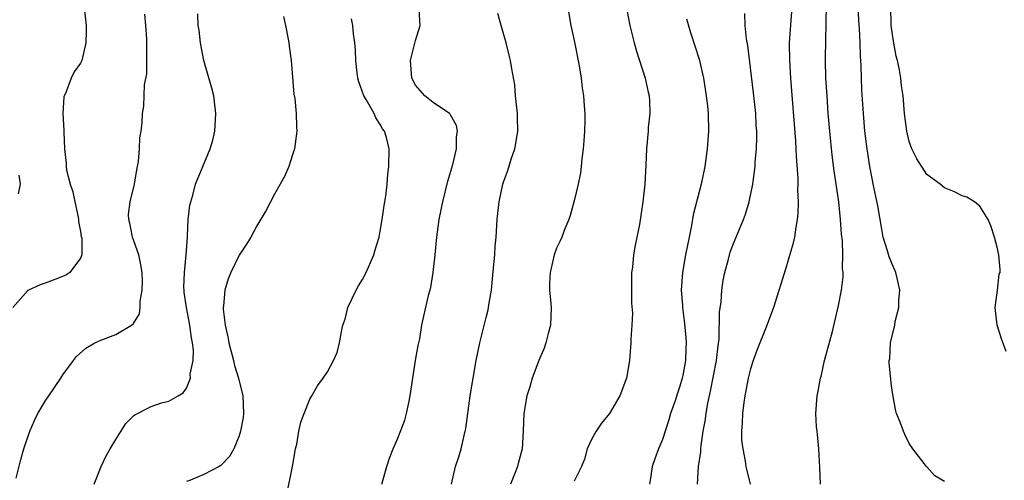
# Model space of a CAD drawing. Units: inches. Extents: x 2622000 to 2625000, y 1482000 to 1485000.
# Drawn here: x 2622218 to 2622330, y 1482195 to 1482248 of the extents above; entities that cross this region are included whole.
import ezdxf

# ---------------------------------------------------------------- set-up
doc = ezdxf.new("R2010")
doc.units = ezdxf.units.IN
doc.header["$MEASUREMENT"] = 0
doc.layers.add('LD26221482_2ft', color=166, linetype='Continuous')

msp = doc.modelspace()

# ---------------------------------------------------------------- linework, layer by layer
at = {"layer": 'LD26221482_2ft'}
for points, elevation in [([(2622225.39, 1482249), (2622225.63, 1482247), (2622225.65, 1482246.35), (2622225.61, 1482245), (2622225.13, 1482243), (2622225, 1482242.72), (2622224.27, 1482241.73), (2622223.92, 1482241), (2622223.28, 1482239.28), (2622223.15, 1482239), (2622223.12, 1482238.88), (2622223, 1482237), (2622223.1, 1482235.1), (2622223.09, 1482234.91), (2622223.16, 1482233), (2622223.35, 1482231.35), (2622223.35, 1482231), (2622223.4, 1482230.6), (2622223.83, 1482229), (2622224.13, 1482228.13), (2622224.35, 1482227), (2622224.74, 1482225.26), (2622224.78, 1482225), (2622224.77, 1482224.77), (2622225, 1482223.64), (2622225.08, 1482223.08), (2622225.14, 1482222.86), (2622225.14, 1482221), (2622225, 1482220.61), (2622223.79, 1482219), (2622223.32, 1482218.68), (2622221.89, 1482218.11), (2622221, 1482217.79), (2622220.4, 1482217.6), (2622219.1, 1482217), (2622219, 1482216.93), (2622217.33, 1482215)], 9506), ([(2622259.18, 1482195), (2622259.75, 1482197), (2622260.06, 1482197.94), (2622260.45, 1482199), (2622261, 1482200.22), (2622261.77, 1482202.23), (2622261.99, 1482203), (2622262.23, 1482204.23), (2622262.41, 1482205), (2622262.68, 1482207), (2622263, 1482209), (2622263.3, 1482210.7), (2622263.47, 1482211.47), (2622263.73, 1482213), (2622263.95, 1482214.05), (2622264.52, 1482216.52), (2622264.72, 1482217.28), (2622265.01, 1482218.99), (2622265.23, 1482221), (2622265.41, 1482223), (2622265.68, 1482225), (2622265.91, 1482226.09), (2622266.08, 1482227), (2622266.68, 1482229.32), (2622267.23, 1482231.24), (2622267.65, 1482233), (2622267.63, 1482234.37), (2622267.75, 1482235), (2622267.66, 1482235.66), (2622267, 1482236.78), (2622266.93, 1482236.93), (2622266.85, 1482237), (2622265, 1482238.26), (2622264.07, 1482239), (2622263, 1482240.23), (2622262.58, 1482241), (2622262.44, 1482243), (2622263, 1482245.29), (2622263.53, 1482247), (2622263.48, 1482247.48), (2622263.4, 1482249)], 9516), ([(2622280.29, 1482249), (2622280.6, 1482247), (2622281, 1482245.3), (2622281.57, 1482242.43), (2622281.79, 1482241), (2622281.91, 1482239.91), (2622282.07, 1482239), (2622282.13, 1482237.87), (2622282.2, 1482237), (2622282.22, 1482236.22), (2622282.16, 1482235), (2622282.08, 1482233.92), (2622282.03, 1482233), (2622281.88, 1482231.88), (2622281.81, 1482231), (2622281.72, 1482230.28), (2622281.45, 1482229), (2622281, 1482227.11), (2622280.55, 1482225.45), (2622280.38, 1482225), (2622279.95, 1482223.95), (2622279.6, 1482223), (2622279.42, 1482222.58), (2622279, 1482221.73), (2622278.73, 1482221), (2622278.66, 1482220.66), (2622278.26, 1482219), (2622278.21, 1482217.79), (2622278.21, 1482217), (2622278.28, 1482216.28), (2622278.37, 1482215), (2622278.31, 1482213), (2622278.06, 1482212.06), (2622277.8, 1482211), (2622277.58, 1482210.42), (2622276.99, 1482209.01), (2622276.23, 1482207), (2622275.96, 1482206.04), (2622275.64, 1482205), (2622275.3, 1482203), (2622275.22, 1482201), (2622275.09, 1482199), (2622274.65, 1482197.35), (2622274.57, 1482197), (2622274.32, 1482196.32), (2622273.78, 1482195)], 9520), ([(2622286.95, 1482248.95), (2622287.33, 1482247), (2622287.81, 1482245), (2622288.06, 1482244.06), (2622289.06, 1482241), (2622289.4, 1482239.41), (2622289.51, 1482239), (2622289.55, 1482238.45), (2622289.59, 1482237), (2622289.41, 1482235.41), (2622289.4, 1482235), (2622289.21, 1482233), (2622289.14, 1482231.14), (2622289.01, 1482229.01), (2622288.79, 1482227), (2622288.41, 1482224.41), (2622288.11, 1482223), (2622287.9, 1482222.1), (2622287.74, 1482221), (2622287.6, 1482219.6), (2622287.52, 1482219), (2622287.49, 1482217), (2622287.5, 1482215.5), (2622287.61, 1482214.39), (2622287.54, 1482213), (2622287.42, 1482211.42), (2622287.44, 1482211), (2622287.27, 1482209), (2622286.92, 1482207), (2622286.17, 1482205), (2622285.02, 1482203), (2622284.09, 1482201.91), (2622283.49, 1482201), (2622283, 1482200.12), (2622282.49, 1482199), (2622282.16, 1482197.84), (2622281.84, 1482197), (2622281, 1482195.35)], 9522), ([(2622305.69, 1482249), (2622305.56, 1482247.56), (2622305.4, 1482245), (2622305.42, 1482243), (2622305.53, 1482241), (2622306.11, 1482233.89), (2622306.16, 1482233), (2622306.19, 1482232.19), (2622306.36, 1482229.64), (2622306.36, 1482229), (2622306.33, 1482228.33), (2622306.4, 1482227), (2622306.38, 1482225.62), (2622306.31, 1482225), (2622306.13, 1482224.13), (2622305.99, 1482223), (2622305.82, 1482222.18), (2622305, 1482219.47), (2622303.61, 1482215), (2622302.77, 1482212.77), (2622301.75, 1482210.25), (2622301.3, 1482209), (2622301, 1482208.08), (2622300.75, 1482207), (2622300.35, 1482205), (2622300.24, 1482204.24), (2622300.08, 1482203), (2622300.07, 1482201.93), (2622299.98, 1482201), (2622299.98, 1482199.98), (2622300.13, 1482199), (2622300.4, 1482197.6), (2622300.47, 1482197), (2622300.95, 1482195)], 9528), ([(2622308.93, 1482195), (2622308.88, 1482196.88), (2622308.76, 1482199), (2622308.62, 1482200.62), (2622308.55, 1482201), (2622308.5, 1482201.5), (2622308.41, 1482203), (2622308.55, 1482205), (2622308.64, 1482205.36), (2622308.94, 1482207), (2622309, 1482207.19), (2622309.41, 1482209), (2622310.29, 1482212.29), (2622311, 1482215.24), (2622311.33, 1482217), (2622311.5, 1482218.5), (2622311.5, 1482219), (2622311.44, 1482219.44), (2622311.46, 1482221), (2622311.42, 1482222.58), (2622311.33, 1482223.33), (2622311.23, 1482225), (2622311.02, 1482227), (2622310.5, 1482230.5), (2622310.28, 1482232.28), (2622310.01, 1482235), (2622309.83, 1482237), (2622309.68, 1482239), (2622309.56, 1482241), (2622309.52, 1482243), (2622309.54, 1482245.54), (2622309.59, 1482247), (2622309.58, 1482247.58), (2622309.61, 1482249)], 9530), ([(2622323, 1482195.28), (2622321.93, 1482195.93), (2622321, 1482196.97), (2622320.95, 1482197), (2622319.41, 1482199), (2622319, 1482199.61), (2622318.53, 1482200.53), (2622318.35, 1482201), (2622317.99, 1482202.01), (2622317.58, 1482203), (2622317.46, 1482203.46), (2622317.15, 1482205.15), (2622317, 1482206.15), (2622316.75, 1482208.75), (2622316.75, 1482209), (2622316.8, 1482209.2), (2622316.88, 1482211), (2622317.37, 1482213), (2622317.42, 1482213.42), (2622317.84, 1482215), (2622317.82, 1482215.82), (2622317.94, 1482217), (2622317.64, 1482218.36), (2622317.48, 1482219), (2622317, 1482220.1), (2622316.75, 1482220.75), (2622316.56, 1482221.44), (2622316.07, 1482223), (2622315.89, 1482223.89), (2622315.44, 1482226.56), (2622315, 1482228.64), (2622314.54, 1482231), (2622314.23, 1482233), (2622313.99, 1482235), (2622313.82, 1482237), (2622313.65, 1482239.65), (2622313.59, 1482241), (2622313.56, 1482242.44), (2622313.48, 1482243.49), (2622313.44, 1482245), (2622313.35, 1482246.65), (2622313.32, 1482247), (2622313.21, 1482249)], 9532), ([(2622330.02, 1482210.02), (2622329.48, 1482211.48), (2622328.99, 1482213), (2622328.74, 1482215), (2622329.02, 1482217), (2622329.22, 1482218.78), (2622329.31, 1482219), (2622329.33, 1482219.33), (2622329.19, 1482221), (2622329, 1482221.86), (2622328.68, 1482223), (2622328.28, 1482224.28), (2622327.95, 1482225), (2622327, 1482226.49), (2622326.42, 1482227), (2622325.53, 1482227.53), (2622325, 1482227.68), (2622324.14, 1482228.14), (2622323, 1482228.6), (2622322.52, 1482229), (2622321, 1482230.1), (2622319.87, 1482231.87), (2622319.3, 1482233), (2622319, 1482233.82), (2622318.73, 1482235), (2622318.49, 1482237), (2622318.31, 1482239), (2622318.14, 1482240.14), (2622318.04, 1482241), (2622317.85, 1482242.15), (2622317.66, 1482243), (2622317.52, 1482243.52), (2622317.22, 1482245.22), (2622316.96, 1482247), (2622316.91, 1482249.09)], 9534), ([(2622217.69, 1482195.69), (2622218.22, 1482197.78), (2622218.57, 1482199), (2622219.24, 1482201), (2622219.78, 1482202.22), (2622220.15, 1482203), (2622221, 1482204.39), (2622221.39, 1482205), (2622222.77, 1482207), (2622223, 1482207.37), (2622224.19, 1482209), (2622224.54, 1482209.46), (2622225.58, 1482210.42), (2622226.62, 1482211), (2622227.3, 1482211.3), (2622229, 1482211.97), (2622230.78, 1482213), (2622231, 1482213.22), (2622231.69, 1482214.31), (2622231.76, 1482215), (2622231.75, 1482215.75), (2622231.99, 1482217), (2622232.01, 1482217.99), (2622231.97, 1482219), (2622231.84, 1482219.84), (2622231.6, 1482221), (2622230.89, 1482223), (2622230.59, 1482224.59), (2622230.46, 1482225), (2622230.44, 1482225.56), (2622230.62, 1482227), (2622231.13, 1482229), (2622231.38, 1482230.62), (2622231.57, 1482231.57), (2622231.68, 1482233), (2622231.74, 1482234.26), (2622231.88, 1482235), (2622231.98, 1482235.98), (2622232.04, 1482237), (2622232.16, 1482237.84), (2622232.26, 1482240.26), (2622232.5, 1482241.5), (2622232.53, 1482243), (2622232.5, 1482244.5), (2622232.53, 1482245), (2622232.51, 1482245.49), (2622232.42, 1482247), (2622232.28, 1482248.28)], 9508), ([(2622226.54, 1482195), (2622227.32, 1482197), (2622227.88, 1482198.12), (2622228.35, 1482199), (2622229, 1482200.06), (2622230.14, 1482201.86), (2622231, 1482202.73), (2622231.14, 1482202.86), (2622233, 1482203.81), (2622234.2, 1482204.2), (2622235, 1482204.41), (2622236.08, 1482205), (2622236.65, 1482205.35), (2622237, 1482205.88), (2622237.47, 1482207), (2622237.45, 1482207.45), (2622237.78, 1482209), (2622237.81, 1482210.19), (2622237.69, 1482211), (2622237.57, 1482211.57), (2622237.39, 1482213), (2622237, 1482215), (2622236.77, 1482216.77), (2622236.74, 1482217), (2622236.73, 1482217.27), (2622236.79, 1482219), (2622236.99, 1482220.99), (2622237.12, 1482223), (2622237.14, 1482223.14), (2622237.22, 1482225), (2622237.4, 1482226.6), (2622237.5, 1482227), (2622237.74, 1482227.74), (2622238.05, 1482229), (2622239.72, 1482233), (2622240.02, 1482233.98), (2622240.23, 1482235), (2622240.3, 1482236.3), (2622240.36, 1482237), (2622240.1, 1482239), (2622239.88, 1482239.88), (2622239, 1482243), (2622238.61, 1482245), (2622238.45, 1482246.45), (2622238.36, 1482247), (2622238.32, 1482248.32)], 9510), ([(2622248.01, 1482248.01), (2622248.26, 1482247), (2622248.56, 1482245.44), (2622248.63, 1482245), (2622248.65, 1482244.65), (2622248.88, 1482243), (2622249.19, 1482239.19), (2622249.29, 1482238.71), (2622249.45, 1482237), (2622249.5, 1482235.5), (2622249.54, 1482235), (2622249.27, 1482233), (2622249, 1482232.22), (2622248.63, 1482231), (2622248.13, 1482229.87), (2622247.66, 1482229), (2622247, 1482227.88), (2622246.02, 1482225.98), (2622245, 1482224.28), (2622244.31, 1482223), (2622243.82, 1482222.18), (2622243, 1482220.94), (2622242.05, 1482219), (2622241.73, 1482218.27), (2622241.36, 1482217), (2622241.22, 1482215.22), (2622241.18, 1482215), (2622241.18, 1482214.82), (2622241.4, 1482213), (2622241.71, 1482211.71), (2622241.82, 1482211), (2622242.34, 1482209), (2622242.46, 1482208.46), (2622242.92, 1482207), (2622243.4, 1482205), (2622243.47, 1482203), (2622243.44, 1482202.56), (2622243.16, 1482201), (2622243, 1482200.46), (2622242.4, 1482199), (2622241.88, 1482198.12), (2622241, 1482197.17), (2622240.91, 1482197.09), (2622240.74, 1482197), (2622239, 1482196.07), (2622237.46, 1482195.46), (2622237, 1482195.31)], 9512), ([(2622248.36, 1482193.64), (2622249.05, 1482197), (2622249.4, 1482199), (2622249.52, 1482199.52), (2622249.78, 1482201), (2622249.98, 1482202.02), (2622250.35, 1482203), (2622251, 1482204.64), (2622251.24, 1482205), (2622251.88, 1482206.12), (2622252.54, 1482207), (2622253, 1482207.74), (2622253.71, 1482209), (2622254.1, 1482209.9), (2622254.37, 1482211), (2622254.68, 1482212.68), (2622254.76, 1482213), (2622255, 1482213.69), (2622255.33, 1482215), (2622256.26, 1482217), (2622256.52, 1482217.48), (2622257, 1482218.21), (2622257.4, 1482219), (2622258.27, 1482221), (2622258.44, 1482221.56), (2622258.86, 1482223), (2622259, 1482223.67), (2622259.23, 1482225), (2622259.43, 1482226.57), (2622259.65, 1482227.65), (2622259.78, 1482229), (2622259.86, 1482230.14), (2622259.99, 1482231), (2622260.02, 1482233), (2622259.7, 1482234.3), (2622259.47, 1482235), (2622259.26, 1482235.26), (2622259, 1482235.75), (2622258.5, 1482236.5), (2622258.31, 1482237), (2622257.4, 1482238.6), (2622257.15, 1482239), (2622256.58, 1482240.58), (2622256.46, 1482241), (2622256.38, 1482241.62), (2622256.22, 1482243), (2622256.19, 1482244.19), (2622256.1, 1482245), (2622255.95, 1482246.05), (2622255.87, 1482247), (2622255.72, 1482247.72)], 9514), ([(2622267.09, 1482195), (2622267.55, 1482197), (2622267.91, 1482198.09), (2622268.18, 1482199), (2622268.52, 1482200.52), (2622268.65, 1482201), (2622268.7, 1482201.3), (2622269.21, 1482205), (2622269.88, 1482209), (2622270.28, 1482211), (2622271, 1482213.88), (2622271.25, 1482214.75), (2622271.29, 1482215), (2622271.33, 1482215.33), (2622271.61, 1482217), (2622271.75, 1482218.25), (2622271.9, 1482219.9), (2622271.99, 1482221), (2622272.03, 1482221.97), (2622272.13, 1482223), (2622272.26, 1482225), (2622272.35, 1482225.66), (2622272.48, 1482227), (2622272.9, 1482229), (2622273, 1482229.33), (2622273.46, 1482230.54), (2622273.85, 1482231.85), (2622274.26, 1482233), (2622274.39, 1482233.61), (2622274.6, 1482235), (2622274.57, 1482236.57), (2622274.57, 1482237), (2622274.36, 1482239), (2622274.25, 1482240.25), (2622273.92, 1482242.08), (2622273.79, 1482243), (2622273.61, 1482243.61), (2622273.3, 1482245), (2622272.73, 1482247), (2622272.33, 1482248.33)], 9518), ([(2622293.75, 1482247.75), (2622294.18, 1482246.18), (2622294.68, 1482244.68), (2622295.16, 1482243.16), (2622295.67, 1482241), (2622295.99, 1482239), (2622296.12, 1482237.88), (2622296.2, 1482237), (2622296.24, 1482235), (2622296.1, 1482233), (2622295.83, 1482231), (2622295.42, 1482229), (2622294.49, 1482225.51), (2622294.31, 1482224.31), (2622294.03, 1482223), (2622293.64, 1482221), (2622293.29, 1482219), (2622293.15, 1482217), (2622293.27, 1482215.27), (2622293.28, 1482215), (2622293.49, 1482213.49), (2622293.66, 1482211.66), (2622293.7, 1482211), (2622293.65, 1482210.35), (2622293.61, 1482209), (2622293.31, 1482207.31), (2622293.25, 1482207), (2622293, 1482206.09), (2622292.71, 1482205.29), (2622292.44, 1482204.44), (2622291.94, 1482203), (2622291.73, 1482202.27), (2622291, 1482200.07), (2622290.56, 1482199), (2622290.13, 1482197.87), (2622289.86, 1482197), (2622289.67, 1482195.67), (2622289.53, 1482195)], 9524), ([(2622294.97, 1482195), (2622295.1, 1482197), (2622295.35, 1482198.65), (2622295.35, 1482199), (2622295.39, 1482199.39), (2622295.63, 1482201), (2622295.85, 1482202.15), (2622295.96, 1482203), (2622296.16, 1482204.16), (2622296.48, 1482205.52), (2622297.13, 1482209), (2622297.32, 1482210.68), (2622297.43, 1482211.43), (2622297.5, 1482214.5), (2622297.67, 1482215.67), (2622297.76, 1482217), (2622297.9, 1482218.1), (2622298.1, 1482219), (2622298.51, 1482220.51), (2622298.62, 1482221), (2622298.71, 1482221.29), (2622299, 1482222.07), (2622300.2, 1482225), (2622300.42, 1482225.58), (2622300.84, 1482227), (2622301.27, 1482229), (2622301.3, 1482229.3), (2622301.53, 1482231), (2622301.54, 1482231.54), (2622301.67, 1482233), (2622301.72, 1482234.28), (2622301.71, 1482235), (2622301.66, 1482235.66), (2622301.6, 1482237), (2622301.35, 1482239.35), (2622300.7, 1482244.7), (2622300.54, 1482245.46), (2622300.39, 1482247), (2622300.35, 1482248.35)], 9526), ([(2622217.98, 1482230.02), (2622218.14, 1482229), (2622217.92, 1482227.92)], 9504)]:
    msp.add_lwpolyline(points, dxfattribs=dict(at, elevation=elevation))

doc.saveas('drawing.dxf')
